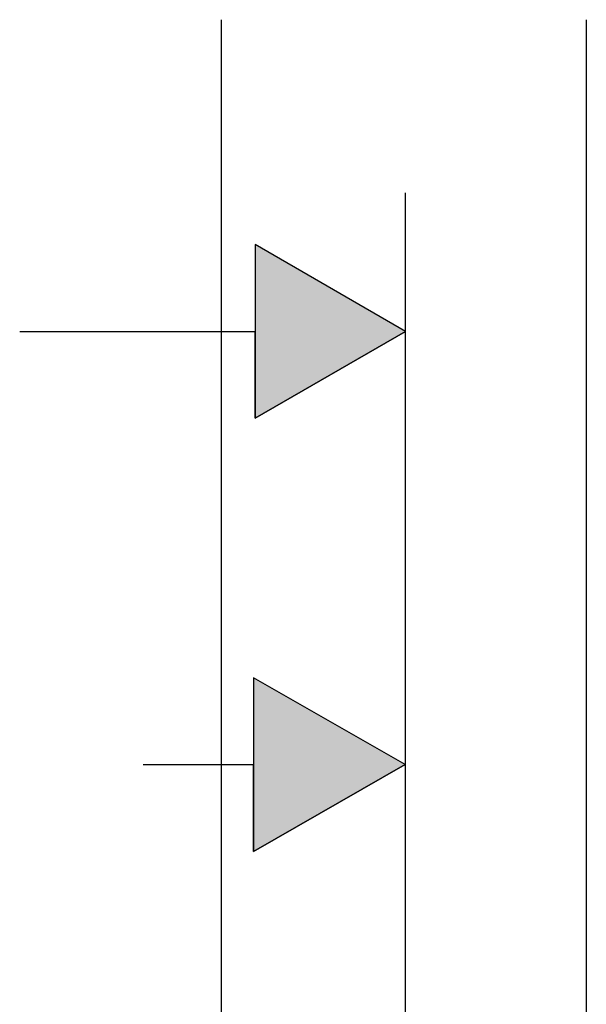
# Model space of a CAD drawing. Extents: x -270 to 317, y -132 to 627.
# Drawn here: x 184 to 216, y 215 to 272 of the extents above; entities that cross this region are included whole.
import ezdxf

# ---------------------------------------------------------------- set-up
doc = ezdxf.new("R2010")
doc.units = 0
doc.layers.add('EBENE_1', color=160, linetype='CONTINUOUS')

# ---------------------------------------------------------------- blocks, each defined once
blk = doc.blocks.new('*U96')
at = {"layer": 'EBENE_1', "color": 7, "linetype": 'CONTINUOUS'}
for p, q in [((197.245, 234.114), (197.245, 229.132)), ((205.941, 229.132), (197.245, 234.114)), ((205.941, 229.132), (197.245, 224.151)), ((197.245, 224.151), (197.245, 229.132))]:
    blk.add_line(p, q, dxfattribs=at)
blk.add_solid([(197.245, 234.114), (197.245, 229.132), (205.941, 229.132)], dxfattribs=at)
at = {"layer": 'EBENE_1', "color": 7, "linetype": 'CONTINUOUS', "extrusion": (0, 0, -1)}
blk.add_solid([(-197.245, 229.132), (-205.941, 229.132), (-197.245, 224.151)], dxfattribs=at)
blk = doc.blocks.new('*U100')
at = {"layer": 'EBENE_1', "color": 7, "linetype": 'CONTINUOUS'}
for p, q in [((197.343, 258.957), (197.343, 253.976)), ((205.955, 253.976), (197.343, 258.957)), ((205.955, 253.976), (197.343, 248.994)), ((197.343, 248.994), (197.343, 253.976))]:
    blk.add_line(p, q, dxfattribs=at)
blk.add_solid([(197.343, 258.957), (197.343, 253.976), (205.955, 253.976)], dxfattribs=at)
at = {"layer": 'EBENE_1', "color": 7, "linetype": 'CONTINUOUS', "extrusion": (0, 0, -1)}
blk.add_solid([(-197.343, 253.976), (-205.955, 253.976), (-197.343, 248.994)], dxfattribs=at)

msp = doc.modelspace()

# ---------------------------------------------------------------- linework, layer by layer
at = {"layer": 'EBENE_1', "color": 7}
for p, q in [((195.387, 271.848), (195.387, 161.918)), ((216.326, 271.848), (216.326, 161.918)), ((205.955, 174.021), (205.955, 261.913)), ((205.955, 253.976), (197.343, 258.957)), ((197.343, 258.957), (197.343, 248.994)), ((183.834, 253.976), (197.343, 253.976)), ((197.343, 248.994), (205.955, 253.976)), ((205.941, 229.132), (197.245, 234.114)), ((197.245, 234.114), (197.245, 224.151)), ((190.913, 229.132), (197.245, 229.132)), ((197.245, 224.151), (205.941, 229.132))]:
    msp.add_line(p, q, dxfattribs=at)

# ---------------------------------------------------------------- block references
at = {"layer": 'EBENE_1', "color": 7, "linetype": 'CONTINUOUS'}
for name in ['*U100', '*U96']:
    msp.add_blockref(name, (0, 0), dxfattribs=at)

doc.saveas('drawing.dxf')
